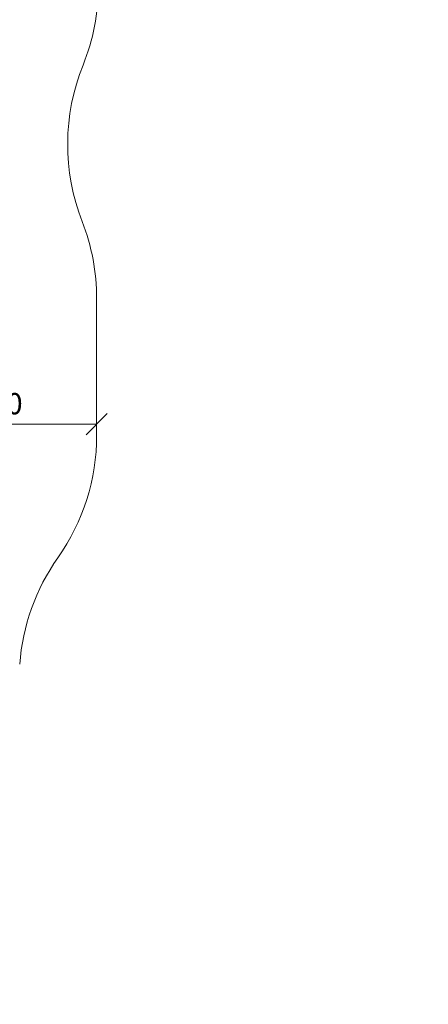
# Model space of a CAD drawing. Units: millimetres. Extents: x -755 to 578302, y -1972 to 596964.
# Drawn here: x 10403 to 13288, y -1972 to 4979 of the extents above; entities that cross this region are included whole.
import ezdxf

# ---------------------------------------------------------------- set-up
doc = ezdxf.new("R2010")
doc.units = ezdxf.units.MM
doc.layers.get('0').update_dxf_attribs({"color": 1, "lineweight": 15})
doc.layers.get('Defpoints').update_dxf_attribs({"lineweight": 15})
doc.layers.add('layer 1', color=7, linetype='Continuous', lineweight=15)
doc.layers.add('Подписи', color=7, linetype='Continuous', lineweight=15)
doc.styles.add('GOST-2.304_Type-B_italic', font='GOST Common Italic.ttf')
doc.dimstyles.new('Мой размер', dxfattribs={"dimtxt": 150, "dimasz": 150, "dimexe": 0, "dimexo": 0.625, "dimgap": 50, "dimtad": 1, "dimtxsty": 'GOST-2.304_Type-B_italic', "dimblk": 'OBLIQUE', "dimcen": 2.5, "dimclrt": 256, "dimadec": 0, "dimazin": 0, "dimtfac": 1, "dimtmove": 0, "dimatfit": 3, "dimfxl": 1, "dimlwd": -1, "dimlwe": -1, "dimarcsym": 0})

# ---------------------------------------------------------------- blocks, each defined once
blk = doc.blocks.new('_Oblique')
at = {"color": 0, "linetype": 'ByBlock', "lineweight": -2}
blk.add_line((-0.5, -0.5), (0.5, 0.5), dxfattribs=at)
blk = doc.blocks.new('*D33')
at = {"layer": 'Defpoints', "color": 0, "ltscale": 600, "transparency": 16777216}
for p in [(9446.2, 2123.7), (10946.1, 2123.7), (10946.1, 2123.7)]:
    blk.add_point(p, dxfattribs=at)
at = {"layer": 'Подписи', "color": 0, "ltscale": 600, "transparency": 16777216}
for p, q in [((9446.2, 2124.4), (9446.2, 2123.7)), ((9446.2, 2123.7), (10946.1, 2123.7)), ((10946.1, 2124.4), (10946.1, 2123.7))]:
    blk.add_line(p, q, dxfattribs=at)
at = {"layer": 'Подписи', "color": 0, "ltscale": 600, "transparency": 16777216, "xscale": 150, "yscale": 150, "zscale": 150, "rotation": 180}
blk.add_blockref('_Oblique', (9446.2, 2123.7), dxfattribs=at)
at = {"layer": 'Подписи', "color": 0, "ltscale": 600, "transparency": 16777216, "xscale": 150, "yscale": 150, "zscale": 150}
blk.add_blockref('_Oblique', (10946.1, 2123.7), dxfattribs=at)
at = {"layer": 'Подписи', "ltscale": 600, "transparency": 16777216, "insert": (10196.2, 2248.7), "char_height": 150, "attachment_point": 5, "style": 'GOST-2.304_Type-B_italic'}
blk.add_mtext('1500', dxfattribs=at)

msp = doc.modelspace()

# ---------------------------------------------------------------- hatches: boundary and pattern name
at = {"layer": 'layer 1', "true_color": 0x5b5b5b}
h = msp.add_hatch(color=251, dxfattribs=at)
edge = h.paths.add_edge_path()
edge.add_spline(control_points=[(13287.711, -1972.294), (13287.711, -1972.294), (13287.639, -1972.028), (13287.639, -1972.028), (13287.639, -1972.028), (13287.568, -1972.294), (13287.568, -1972.294), (13287.568, -1972.294), (13287.711, -1972.294), (13287.711, -1972.294)], knot_values=[0, 0, 0, 0, 0.33333333, 0.33333333, 0.33333333, 0.66666667, 0.66666667, 0.66666667, 1, 1, 1, 1], degree=3, periodic=0)

# ---------------------------------------------------------------- linework, layer by layer
at = {"layer": 'Подписи'}
msp.add_line((10946.132, 2044.839), (10946.132, 3009.894), dxfattribs=at)
for centre, start, end in [((9458.755, 5219.112), 338.0674153, 0), ((12241.627, 4098.566), 158.0674153, 201.2778288), ((9446.132, 3009.894), 0, 21.2778288), ((9446.132, 2044.839), 324.8329919, 0), ((11898.562, 316.954), 144.8329919, 175.7200709)]:
    msp.add_arc(centre, 1500, start, end, dxfattribs=at)

# ---------------------------------------------------------------- dimensions: what is measured, and where the dimension line sits
at = {"layer": 'Подписи', "ltscale": 600}
dim = msp.add_aligned_dim(p1=(9446.243, 2123.746), p2=(10946.132, 2123.746), distance=0, text='1500', dimstyle='Мой размер', dxfattribs=at)
dim.commit()
dim.dimension.update_dxf_attribs({"geometry": '*D33', "text_midpoint": (10196.188, 2248.746)})

doc.saveas('drawing.dxf')
